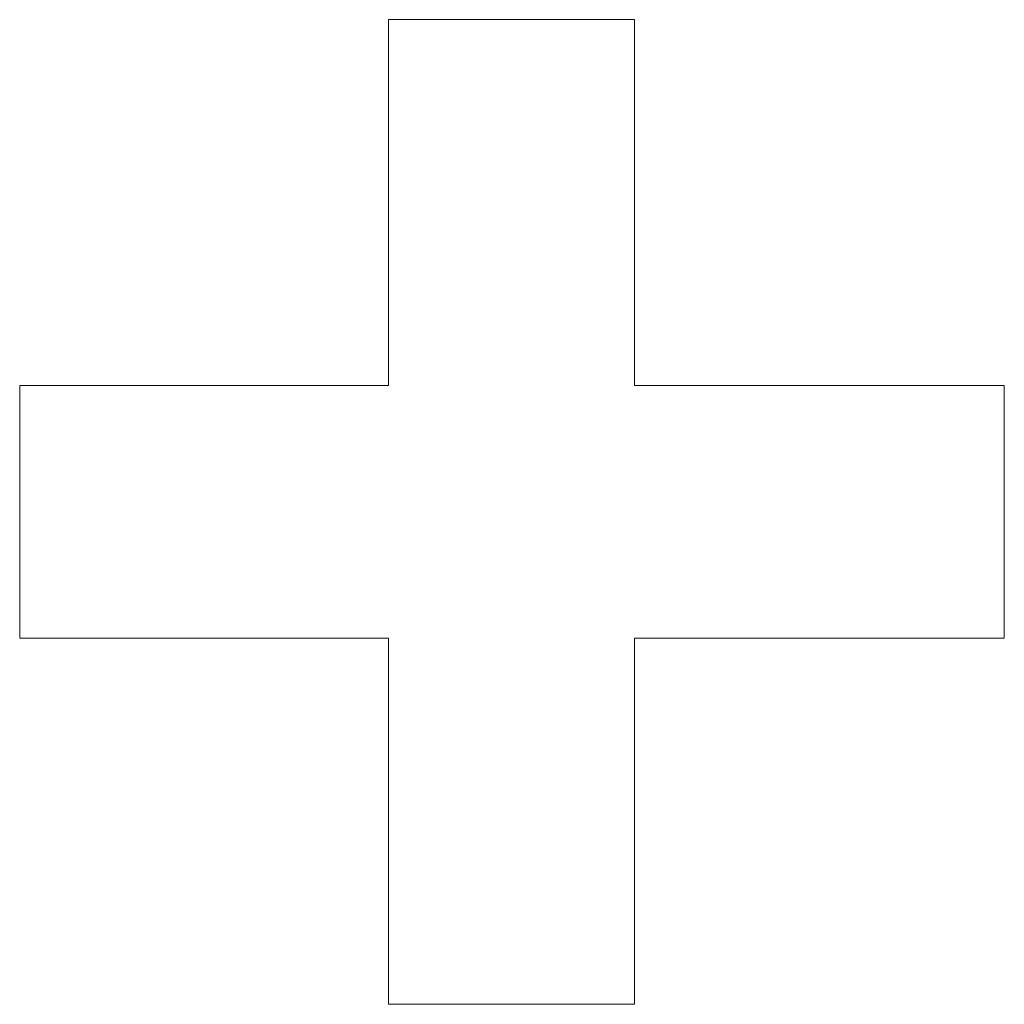
# Model space of a CAD drawing. Units: millimetres. Extents: x 133 to 1538, y 1020 to 1965.
# Drawn here: x 340 to 341, y 1442 to 1443 of the extents above; entities that cross this region are included whole.
import ezdxf

# ---------------------------------------------------------------- set-up
doc = ezdxf.new("R2010")
doc.units = ezdxf.units.MM
doc.header["$LTSCALE"] = 25.4
doc.layers.get('0').update_dxf_attribs({"lineweight": 0})

msp = doc.modelspace()

# ---------------------------------------------------------------- linework, layer by layer
at = {"color": 17, "lineweight": 0}
for points in [[(340.0506, 1442.3738), (340.0506, 1442.3738, 0.3528), (340.0506, 1442.8331, 0.3528), (340.0506, 1442.8331)], [(340.0506, 1442.8331), (340.0506, 1442.8331, 0.3528), (340.3593, 1442.8331, 0.3528), (340.3593, 1442.8331)], [(340.3593, 1442.8331), (340.3593, 1442.8331, 0.3528), (340.3593, 1442.3738, 0.3528), (340.3593, 1442.3738)], [(339.5876, 1442.0565), (339.5876, 1442.0565, 0.3528), (339.5876, 1442.3738, 0.3528), (339.5876, 1442.3738)], [(339.5876, 1442.3738), (339.5876, 1442.3738, 0.3528), (340.0506, 1442.3738, 0.3528), (340.0506, 1442.3738)], [(340.3593, 1442.3738), (340.3593, 1442.3738, 0.3528), (340.8235, 1442.3738, 0.3528), (340.8235, 1442.3738)], [(340.8235, 1442.3738), (340.8235, 1442.3738, 0.3528), (340.8235, 1442.0565, 0.3528), (340.8235, 1442.0565)], [(340.0506, 1442.0565), (340.0506, 1442.0565, 0.3528), (339.5876, 1442.0565, 0.3528), (339.5876, 1442.0565)], [(340.0506, 1441.5971), (340.0506, 1441.5971, 0.3528), (340.0506, 1442.0565, 0.3528), (340.0506, 1442.0565)], [(340.8235, 1442.0565), (340.8235, 1442.0565, 0.3528), (340.3593, 1442.0565, 0.3528), (340.3593, 1442.0565)], [(340.3593, 1442.0565), (340.3593, 1442.0565, 0.3528), (340.3593, 1441.5971, 0.3528), (340.3593, 1441.5971)], [(340.3593, 1441.5971), (340.3593, 1441.5971, 0.3528), (340.0506, 1441.5971, 0.3528), (340.0506, 1441.5971)]]:
    msp.add_3dface(points, dxfattribs=at)

doc.saveas('drawing.dxf')
